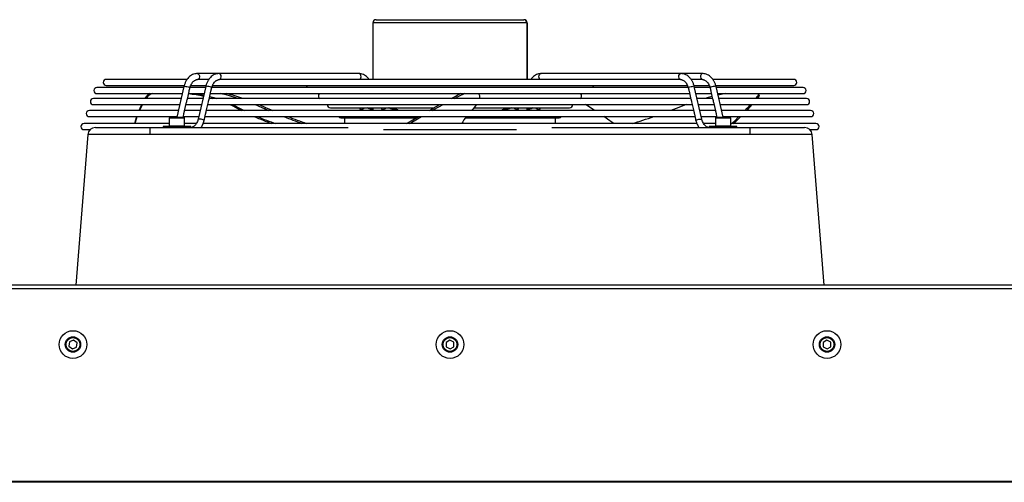
# Model space of a CAD drawing. Units: millimetres. Extents: x 3164 to 3584, y 2209 to 2506.
# Drawn here: x 3442 to 3474, y 2450 to 2465 of the extents above; entities that cross this region are included whole.
import ezdxf

# ---------------------------------------------------------------- set-up
doc = ezdxf.new("R2010")
doc.units = ezdxf.units.MM
doc.layers.add('Греерс', color=7, linetype='Continuous', lineweight=25)

# ---------------------------------------------------------------- blocks, each defined once
blk = doc.blocks.new('ГРЕЕРС ЗВП-М2-200Н_спереди')
at = {"layer": 'Греерс'}
for p, q in [((-4.806, 41.687), (4.806, 41.687)), ((-5.006, 41.487), (-5.006, 37.814)), ((5.006, 41.487), (-5.006, 41.487)), ((4.994, 41.487), (4.994, 37.814)), ((5.006, 41.487), (5.006, 37.814)), ((-17.085, 37.814), (-22.334, 37.814)), ((-5.92, 38.187), (-16.422, 38.187)), ((-15.674, 37.814), (-16.414, 37.814)), ((14.993, 37.814), (-14.992, 37.814)), ((16.422, 38.187), (5.92, 38.187)), ((16.414, 37.814), (15.665, 37.814)), ((22.334, 37.814), (17.086, 37.814)), ((-17.302, 37.287), (-22.94, 37.287)), ((-22.334, 37.414), (-17.281, 37.414)), ((-17.288, 37.345), (-17.753, 35.347)), ((-15.888, 37.287), (-16.9, 37.287)), ((-16.847, 37.414), (-15.861, 37.414)), ((-15.874, 37.345), (-16.369, 35.219)), ((-15.489, 37.236), (-15.484, 37.254)), ((15.485, 37.287), (-15.487, 37.287)), ((-15.439, 37.414), (15.445, 37.414)), ((-9.187, 37.308), (9.187, 37.308)), ((-6.814, 37.308), (-6.799, 37.287)), ((-6.315, 37.287), (-6.33, 37.308)), ((-5.4, 37.308), (-5.385, 37.287)), ((-4.901, 37.287), (-4.916, 37.308)), ((4.916, 37.308), (4.901, 37.287)), ((5.385, 37.287), (5.4, 37.308)), ((6.33, 37.308), (6.315, 37.287)), ((6.799, 37.287), (6.814, 37.308)), ((15.484, 37.254), (15.488, 37.239)), ((15.863, 37.414), (16.859, 37.414)), ((16.369, 35.219), (15.874, 37.345)), ((16.901, 37.287), (15.888, 37.287)), ((17.27, 37.414), (22.334, 37.414)), ((17.753, 35.347), (17.288, 37.345)), ((22.94, 37.287), (17.302, 37.287)), ((-17.468, 36.571), (-23.166, 36.571)), ((-22.94, 36.887), (-17.395, 36.887)), ((-19.806, 36.571), (-19.709, 36.725)), ((-19.752, 36.571), (-19.709, 36.638)), ((-19.709, 36.638), (-19.709, 36.725)), ((-17.068, 36.526), (-16.952, 37.023)), ((-16.054, 36.571), (-17.058, 36.571)), ((-16.984, 36.887), (-15.981, 36.887)), ((-15.658, 36.51), (-15.534, 37.043)), ((15.643, 36.571), (-15.643, 36.571)), ((-15.633, 36.616), (-15.461, 36.571)), ((-15.57, 36.887), (15.57, 36.887)), ((0.084, 36.571), (0.373, 36.725)), ((0.293, 36.571), (0.418, 36.638)), ((0.418, 36.638), (0.373, 36.725)), ((1.866, 36.887), (1.874, 36.874)), ((1.919, 36.787), (1.874, 36.874)), ((15.534, 37.043), (15.658, 36.509)), ((15.981, 36.887), (16.984, 36.887)), ((17.058, 36.571), (16.054, 36.571)), ((16.953, 37.022), (17.068, 36.526)), ((17.395, 36.887), (22.94, 36.887)), ((23.166, 36.571), (17.468, 36.571)), ((19.871, 36.571), (19.995, 36.725)), ((19.976, 36.571), (20.029, 36.638)), ((20.029, 36.638), (19.995, 36.725)), ((20.097, 36.858), (20.086, 36.887)), ((-23.166, 36.171), (-17.561, 36.171)), ((-17.247, 35.759), (-17.116, 36.322)), ((-17.151, 36.171), (-16.147, 36.171)), ((-15.836, 35.746), (-15.696, 36.345)), ((-15.737, 36.171), (15.737, 36.171)), ((-14.113, 36.171), (-13.757, 35.992)), ((-13.757, 35.992), (-13.757, 35.904)), ((-13.757, 35.992), (-13.381, 35.794)), ((-13.757, 35.904), (-13.551, 35.794)), ((-12.409, 36.171), (-11.979, 35.992)), ((-11.979, 35.992), (-12.024, 35.904)), ((-12.024, 35.904), (-11.765, 35.794)), ((-11.979, 35.992), (-11.512, 35.794)), ((-7.769, 35.965), (-1.033, 35.965)), ((-5.9, 35.965), (-5.843, 35.881)), ((-5.006, 35.887), (-5.168, 35.887)), ((-5.006, 35.965), (-5.006, 35.794)), ((-4.486, 35.965), (-4.428, 35.881)), ((-3.581, 35.887), (-3.754, 35.887)), ((1.495, 35.904), (1.393, 35.794)), ((1.55, 35.965), (7.769, 35.965)), ((3.754, 35.887), (3.59, 35.887)), ((4.428, 35.881), (4.486, 35.965)), ((4.994, 35.965), (4.994, 35.794)), ((4.996, 35.887), (4.995, 35.794)), ((5.168, 35.887), (4.996, 35.887)), ((5.006, 35.965), (5.006, 35.887)), ((5.843, 35.881), (5.9, 35.965)), ((14.866, 35.992), (14.353, 35.794)), ((15.343, 36.171), (14.866, 35.992)), ((15.696, 36.345), (15.835, 35.747)), ((16.147, 36.171), (17.151, 36.171)), ((17.115, 36.323), (17.247, 35.76)), ((17.561, 36.171), (23.166, 36.171)), ((-17.649, 35.794), (-23.433, 35.794)), ((-23.433, 35.394), (-17.742, 35.394)), ((-18.248, 35.297), (-18.248, 34.797)), ((-17.248, 35.297), (-18.248, 35.297)), ((-18.198, 35.347), (-17.298, 35.347)), ((-17.343, 35.347), (-17.301, 35.527)), ((-17.332, 35.394), (-16.328, 35.394)), ((-17.248, 34.797), (-17.248, 35.297)), ((-16.235, 35.794), (-17.239, 35.794)), ((-15.979, 35.129), (-15.882, 35.547)), ((-15.917, 35.394), (15.917, 35.394)), ((15.824, 35.794), (-15.824, 35.794)), ((-7.091, 35.317), (-2.189, 35.317)), ((-6.85, 35.317), (-6.85, 34.947)), ((0.999, 35.317), (7.091, 35.317)), ((6.85, 34.947), (6.85, 35.317)), ((15.882, 35.546), (15.979, 35.129)), ((17.239, 35.794), (16.235, 35.794)), ((16.328, 35.394), (17.332, 35.394)), ((17.248, 35.297), (17.248, 34.797)), ((18.248, 35.297), (17.248, 35.297)), ((17.298, 35.347), (18.198, 35.347)), ((17.301, 35.527), (17.343, 35.347)), ((23.433, 35.794), (17.649, 35.794)), ((17.742, 35.394), (23.433, 35.394)), ((18.248, 34.797), (18.248, 35.297)), ((-18.248, 34.947), (-23.779, 34.947)), ((-19.5, 34.687), (-19.5, 34.226)), ((-19.5, 34.687), (-6.618, 34.687)), ((-18.648, 34.747), (-18.648, 34.687)), ((-16.848, 34.747), (-18.648, 34.747)), ((-18.248, 34.797), (-17.248, 34.797)), ((-16.491, 34.947), (-17.248, 34.947)), ((-16.848, 34.687), (-16.848, 34.747)), ((-16.171, 34.687), (-16.143, 34.726)), ((16.045, 34.947), (-16.041, 34.947)), ((6.618, 34.687), (19.5, 34.687)), ((17.248, 34.947), (16.488, 34.947)), ((16.848, 34.747), (16.848, 34.687)), ((18.648, 34.747), (16.848, 34.747)), ((17.248, 34.797), (18.248, 34.797)), ((23.779, 34.947), (18.248, 34.947)), ((18.648, 34.687), (18.648, 34.747)), ((19.5, 34.226), (19.5, 34.687)), ((-23.536, 34.226), (-24.306, 24.437)), ((-23.779, 34.547), (-23.384, 34.547)), ((19.5, 34.226), (-19.5, 34.226)), ((-4.313, 34.547), (4.313, 34.547)), ((23.384, 34.547), (23.779, 34.547)), ((24.306, 24.437), (23.536, 34.226)), ((99.776, 24.437), (-99.776, 24.437)), ((100, 24.211), (-100, 24.211)), ((-24.73, 20.765), (-24.766, 20.479)), ((-24.766, 20.479), (-24.537, 20.303)), ((-24.463, 20.876), (-24.73, 20.765)), ((-24.234, 20.701), (-24.463, 20.876)), ((-24.27, 20.415), (-24.234, 20.701)), ((-0.004, 20.878), (-0.252, 20.731)), ((-0.252, 20.731), (-0.248, 20.442)), ((0.248, 20.737), (-0.004, 20.878)), ((0.252, 20.449), (0.248, 20.737)), ((24.496, 20.878), (24.248, 20.731)), ((24.248, 20.731), (24.252, 20.442)), ((24.748, 20.737), (24.496, 20.878)), ((24.752, 20.449), (24.748, 20.737)), ((-24.537, 20.303), (-24.27, 20.415)), ((-0.248, 20.442), (0.004, 20.301)), ((0.004, 20.301), (0.252, 20.449)), ((24.252, 20.442), (24.504, 20.301)), ((24.504, 20.301), (24.752, 20.449)), ((-100, 11.711), (100, 11.711)), ((100, 11.642), (-100, 11.642))]:
    blk.add_line(p, q, dxfattribs=at)
at = {"layer": 'Греерс', "flags": 128}
for points in [[(-16.422, 38.187), (-16.419, 38.187), (-16.362, 38.168), (-16.316, 38.12), (-16.287, 38.049), (-16.281, 37.968), (-16.298, 37.89), (-16.336, 37.828), (-16.35, 37.814)], [(-14.936, 37.814), (-14.917, 37.833), (-14.881, 37.897), (-14.866, 37.976), (-14.875, 38.057), (-14.906, 38.126), (-14.954, 38.172), (-15.007, 38.187)], [(-5.849, 37.814), (-5.82, 37.845), (-5.79, 37.91), (-5.779, 37.987), (-5.79, 38.063), (-5.82, 38.128), (-5.866, 38.172), (-5.92, 38.187)], [(5.849, 37.814), (5.82, 37.845), (5.79, 37.91), (5.779, 37.987), (5.79, 38.063), (5.82, 38.128), (5.866, 38.172), (5.92, 38.187)], [(14.936, 37.814), (14.917, 37.833), (14.881, 37.897), (14.866, 37.976), (14.875, 38.057), (14.906, 38.126), (14.954, 38.172), (15.009, 38.187)], [(16.422, 38.187), (16.419, 38.187), (16.362, 38.168), (16.316, 38.12), (16.287, 38.049), (16.281, 37.968), (16.298, 37.89), (16.336, 37.828), (16.35, 37.814)], [(-17.288, 37.345), (-17.275, 37.356), (-17.232, 37.362), (-17.167, 37.358), (-17.09, 37.344), (-17.013, 37.323), (-16.95, 37.299), (-16.909, 37.274), (-16.899, 37.254), (-16.899, 37.254)], [(-15.484, 37.254), (-15.491, 37.271), (-15.528, 37.295), (-15.588, 37.32), (-15.663, 37.341), (-15.741, 37.356), (-15.809, 37.362), (-15.856, 37.358), (-15.874, 37.345)], [(15.484, 37.254), (15.491, 37.271), (15.528, 37.295), (15.588, 37.32), (15.663, 37.341), (15.741, 37.356), (15.809, 37.362), (15.856, 37.358), (15.874, 37.345)], [(17.288, 37.345), (17.275, 37.356), (17.232, 37.362), (17.167, 37.358), (17.09, 37.344), (17.013, 37.323), (16.95, 37.299), (16.909, 37.274), (16.899, 37.254), (16.899, 37.254)], [(-16.501, 36.887), (-16.265, 36.844), (-16.003, 36.79)], [(-15.614, 36.699), (-15.342, 36.625), (-15.161, 36.571)], [(17.03, 36.69), (16.782, 36.625), (16.586, 36.571)], [(17.929, 36.887), (17.709, 36.844), (17.419, 36.782)], [(-20.204, 35.794), (-20.143, 35.935), (-20.03, 36.171)], [(-20.167, 35.794), (-20.143, 35.848), (-19.985, 36.171)], [(-14.306, 36.171), (-14.115, 36.085), (-13.757, 35.904)], [(-12.671, 36.171), (-12.457, 36.085), (-12.024, 35.904)], [(-5.779, 35.855), (-5.826, 35.865), (-5.843, 35.881)], [(-4.428, 35.881), (-4.411, 35.865), (-4.365, 35.855)], [(-1.341, 35.794), (-1.088, 35.935), (-0.657, 36.171)], [(-1.139, 35.794), (-1.042, 35.848), (-0.451, 36.171)], [(1.722, 36.171), (1.654, 36.085), (1.495, 35.904)], [(4.428, 35.881), (4.411, 35.865), (4.365, 35.855)], [(5.779, 35.855), (5.826, 35.865), (5.843, 35.881)], [(9.395, 35.794), (9.176, 35.935), (8.799, 36.171)], [(19.177, 35.794), (19.311, 35.935), (19.527, 36.171)], [(19.295, 35.794), (19.345, 35.848), (19.639, 36.171)], [(-20.469, 34.947), (-20.427, 35.128), (-20.35, 35.394)], [(-20.45, 34.947), (-20.427, 35.041), (-20.322, 35.394)], [(-15.979, 35.129), (-15.979, 35.13), (-15.992, 35.15), (-16.033, 35.174), (-16.095, 35.198), (-16.169, 35.218), (-16.244, 35.232), (-16.308, 35.237), (-16.352, 35.232), (-16.369, 35.22)], [(-2.831, 34.947), (-2.518, 35.128), (-2.053, 35.394)], [(-2.636, 34.947), (-2.472, 35.041), (-1.854, 35.394)], [(10.646, 34.947), (10.388, 35.128), (10, 35.394)], [(15.979, 35.129), (15.979, 35.13), (15.992, 35.15), (16.033, 35.174), (16.095, 35.198), (16.169, 35.218), (16.244, 35.232), (16.308, 35.237), (16.352, 35.232), (16.369, 35.22)], [(18.302, 34.947), (18.5, 35.128), (18.779, 35.394)], [(18.432, 34.947), (18.534, 35.041), (18.903, 35.394)]]:
    blk.add_lwpolyline(points, dxfattribs=at)
at = {"layer": 'Греерс'}
for centre, radius in [((-24.5, 20.59), 0.9), ((0, 20.59), 0.9), ((24.5, 20.59), 0.9), ((-24.5, 20.59), 0.5), ((-24.5, 20.59), 0.45), ((0, 20.59), 0.5), ((0, 20.59), 0.45), ((24.5, 20.59), 0.5), ((24.5, 20.59), 0.45)]:
    blk.add_circle(centre, radius, dxfattribs=at)
for centre, radius, start, end in [((-4.806, 41.487), 0.2, 89.96602, 179.96306), ((4.794, 41.487), 0.2, 359.96301, 89.96589), ((4.806, 41.487), 0.2, 0.03548, 90.03544), ((-22.334, 37.614), 0.2, 90, 270), ((22.334, 37.614), 0.2, 270, 90), ((-22.94, 37.087), 0.2, 90, 270), ((-9.187, 37.508), 0.2, 208.08444, 270), ((9.187, 37.508), 0.2, 270, 331.91556), ((22.94, 37.087), 0.2, 270, 90), ((-23.166, 36.371), 0.2, 90, 270), ((-19.128, 36.175), 0.743, 106.57728, 141.46681), ((-19.252, 36.398), 0.562, 119.60948, 144.45715), ((-18.493, 25.151), 11.818, 77.93231, 82.68058), ((-17.17, 26.463), 10.665, 71.40334, 77.78604), ((-17.888, 23.974), 13.35, 70.65621, 75.27939), ((-8.349, 36.738), 0.2, 131.83029, 236.31725), ((2.744, 32.258), 5.057, 113.74874, 117.95874), ((2.552, 32.661), 4.513, 110.55243, 118.21759), ((1.676, 36.657), 0.273, 341.55425, 57.11582), ((8.349, 36.738), 0.2, 303.68275, 48.16971), ((19.777, 36.926), 0.296, 317.22571, 352.41406), ((19.877, 36.805), 0.227, 312.35648, 13.51344), ((23.166, 36.371), 0.2, 270, 90), ((-7.769, 36.165), 0.2, 178.28331, 270), ((-5.814, 36.197), 0.344, 275.78418, 317.60856), ((-5.182, 35.745), 0.142, 20.25505, 84.1737), ((-4.4, 36.197), 0.344, 275.78418, 317.60856), ((-3.763, 35.751), 0.136, 18.48577, 86.18084), ((-3.569, 35.567), 0.32, 45.29738, 92.2939), ((3.579, 35.561), 0.326, 88.00752, 134.30551), ((3.763, 35.751), 0.136, 93.80003, 161.51567), ((4.4, 36.197), 0.344, 222.39144, 264.21582), ((5.183, 35.745), 0.143, 96.77817, 159.68719), ((5.814, 36.197), 0.344, 222.39144, 264.21582), ((7.769, 36.165), 0.2, 270, 1.71669), ((-23.433, 35.594), 0.2, 90, 270), ((-18.198, 35.297), 0.05, 90, 180), ((-17.298, 35.297), 0.05, 0, 90), ((-6.177, 50.363), 16.334, 246.40404, 250.69541), ((-6.048, 50.788), 16.696, 247.21917, 251.58317), ((5.767, 76.907), 44.692, 248.25668, 249.86116), ((5.413, 75.938), 43.563, 248.54253, 250.21289), ((-7.091, 35.517), 0.2, 217.70157, 270), ((3.748, 33.282), 3.421, 141.86564, 150.87348), ((7.091, 35.517), 0.2, 270, 322.29843), ((1.385, 70.138), 36.71, 286.5379, 288.83592), ((17.298, 35.297), 0.05, 90, 180), ((18.198, 35.297), 0.05, 0, 90), ((23.433, 35.594), 0.2, 270, 90), ((-23.779, 34.747), 0.2, 90, 270), ((-23.038, 34.187), 0.5, 90, 175.50285), ((-18.198, 34.797), 0.05, 180, 270), ((-17.298, 34.797), 0.05, 270, 0), ((17.298, 34.797), 0.05, 180, 270), ((18.198, 34.797), 0.05, 270, 0), ((23.038, 34.187), 0.5, 4.49715, 90), ((23.779, 34.747), 0.2, 270, 90)]:
    blk.add_arc(centre, radius, start, end, dxfattribs=at)
for points, knots in [([(-16.422, 38.187), (-16.452, 38.186), (-16.533, 38.182), (-16.66, 38.151), (-16.798, 38.086), (-16.926, 37.993), (-17.041, 37.875), (-17.14, 37.732), (-17.22, 37.571), (-17.265, 37.439), (-17.284, 37.362), (-17.288, 37.345)], [0, 0, 0, 0, 0.0766308, 0.1999016, 0.3234147, 0.4485405, 0.576016, 0.7057276, 0.8369988, 0.9630492, 1, 1, 1, 1]), ([(-16.899, 37.254), (-16.892, 37.279), (-16.874, 37.352), (-16.829, 37.464), (-16.762, 37.58), (-16.685, 37.67), (-16.61, 37.732), (-16.562, 37.751), (-16.543, 37.76)], [0, 0, 0, 0, 0.09754, 0.289436, 0.480468, 0.671055, 0.862434, 1, 1, 1, 1]), ([(-16.544, 37.762), (-16.541, 37.764), (-16.528, 37.768), (-16.505, 37.781), (-16.474, 37.796), (-16.444, 37.809), (-16.418, 37.815), (-16.407, 37.813), (-16.404, 37.813)], [0, 0, 0, 0, 0.0629823, 0.2410157, 0.4286745, 0.6359433, 0.8653459, 1, 1, 1, 1]), ([(-15.008, 38.187), (-15.038, 38.186), (-15.118, 38.182), (-15.246, 38.151), (-15.384, 38.086), (-15.512, 37.993), (-15.627, 37.875), (-15.726, 37.732), (-15.806, 37.571), (-15.851, 37.439), (-15.87, 37.362), (-15.874, 37.345)], [0, 0, 0, 0, 0.076631, 0.199902, 0.323415, 0.448541, 0.576016, 0.705728, 0.836999, 0.963049, 1, 1, 1, 1]), ([(-15.484, 37.254), (-15.478, 37.279), (-15.459, 37.352), (-15.415, 37.464), (-15.348, 37.58), (-15.271, 37.67), (-15.195, 37.732), (-15.146, 37.752), (-15.125, 37.761)], [0, 0, 0, 0, 0.09686, 0.28742, 0.477121, 0.666379, 0.856425, 1, 1, 1, 1]), ([(-15.126, 37.763), (-15.117, 37.767), (-15.096, 37.776), (-15.062, 37.794), (-15.028, 37.808), (-15, 37.815), (-14.99, 37.813), (-14.987, 37.813)], [0, 0, 0, 0, 0.181652, 0.399818, 0.638426, 0.892448, 1, 1, 1, 1]), ([(-5.246, 37.793), (-5.265, 37.819), (-5.318, 37.894), (-5.421, 37.998), (-5.557, 38.094), (-5.703, 38.158), (-5.826, 38.184), (-5.899, 38.186), (-5.92, 38.187)], [0, 0, 0, 0, 0.113297, 0.318214, 0.521895, 0.721799, 0.917092, 1, 1, 1, 1]), ([(5.92, 38.187), (5.89, 38.186), (5.81, 38.182), (5.682, 38.151), (5.544, 38.086), (5.416, 37.993), (5.317, 37.892), (5.265, 37.82), (5.246, 37.793)], [0, 0, 0, 0, 0.1178365, 0.3073922, 0.4973203, 0.6897285, 0.8857497, 1, 1, 1, 1]), ([(14.981, 37.813), (14.986, 37.813), (14.998, 37.815), (15.027, 37.808), (15.063, 37.793), (15.097, 37.775), (15.118, 37.767), (15.125, 37.764)], [0, 0, 0, 0, 0.1535225, 0.3816471, 0.6245524, 0.8681119, 1, 1, 1, 1]), ([(15.874, 37.345), (15.865, 37.379), (15.841, 37.475), (15.783, 37.624), (15.693, 37.785), (15.584, 37.924), (15.457, 38.038), (15.317, 38.122), (15.171, 38.173), (15.067, 38.186), (15.014, 38.187), (15.008, 38.187)], [0, 0, 0, 0, 0.0722807, 0.205574, 0.3395034, 0.4735812, 0.6070106, 0.7386583, 0.8675325, 0.9848983, 1, 1, 1, 1]), ([(15.125, 37.763), (15.128, 37.762), (15.158, 37.754), (15.219, 37.713), (15.303, 37.638), (15.379, 37.532), (15.443, 37.404), (15.47, 37.305), (15.484, 37.254)], [0, 0, 0, 0, 0.022459, 0.211486, 0.413237, 0.607806, 0.799888, 1, 1, 1, 1]), ([(16.402, 37.812), (16.406, 37.813), (16.417, 37.815), (16.445, 37.809), (16.481, 37.793), (16.515, 37.775), (16.535, 37.766), (16.543, 37.763)], [0, 0, 0, 0, 0.139736, 0.381866, 0.623841, 0.849561, 1, 1, 1, 1]), ([(17.288, 37.345), (17.28, 37.379), (17.255, 37.475), (17.197, 37.624), (17.108, 37.785), (16.998, 37.924), (16.871, 38.038), (16.731, 38.122), (16.585, 38.173), (16.481, 38.186), (16.428, 38.187), (16.422, 38.187)], [0, 0, 0, 0, 0.072281, 0.205574, 0.339503, 0.473581, 0.607011, 0.738658, 0.867533, 0.984898, 1, 1, 1, 1]), ([(16.542, 37.762), (16.544, 37.761), (16.573, 37.753), (16.633, 37.713), (16.717, 37.638), (16.793, 37.532), (16.857, 37.404), (16.885, 37.305), (16.899, 37.254)], [0, 0, 0, 0, 0.013936, 0.204611, 0.408121, 0.604386, 0.798143, 1, 1, 1, 1]), ([(-16.953, 37.024), (-16.952, 37.028), (-16.947, 37.044), (-16.943, 37.083), (-16.935, 37.133), (-16.922, 37.184), (-16.907, 37.227), (-16.901, 37.245), (-16.899, 37.254)], [0, 0, 0, 0, 0.066086, 0.239208, 0.421887, 0.619769, 0.823825, 1, 1, 1, 1]), ([(-15.534, 37.043), (-15.532, 37.052), (-15.526, 37.076), (-15.519, 37.123), (-15.507, 37.174), (-15.494, 37.215), (-15.49, 37.231), (-15.489, 37.236)], [0, 0, 0, 0, 0.143572, 0.372911, 0.619136, 0.87294, 1, 1, 1, 1]), ([(15.488, 37.239), (15.491, 37.229), (15.497, 37.208), (15.51, 37.163), (15.521, 37.111), (15.528, 37.067), (15.533, 37.047), (15.534, 37.043)], [0, 0, 0, 0, 0.211734, 0.436512, 0.680029, 0.930668, 1, 1, 1, 1]), ([(16.899, 37.254), (16.899, 37.251), (16.902, 37.241), (16.911, 37.216), (16.925, 37.173), (16.937, 37.121), (16.945, 37.066), (16.95, 37.036), (16.953, 37.022)], [0, 0, 0, 0, 0.056226, 0.234086, 0.417992, 0.615568, 0.818848, 1, 1, 1, 1]), ([(-17.116, 36.322), (-17.114, 36.332), (-17.109, 36.356), (-17.102, 36.401), (-17.091, 36.45), (-17.077, 36.496), (-17.071, 36.516), (-17.068, 36.526)], [0, 0, 0, 0, 0.14809, 0.348721, 0.565244, 0.793212, 1, 1, 1, 1]), ([(-15.696, 36.345), (-15.695, 36.351), (-15.69, 36.37), (-15.683, 36.412), (-15.671, 36.461), (-15.66, 36.496), (-15.658, 36.508), (-15.658, 36.51)], [0, 0, 0, 0, 0.097021, 0.366016, 0.653153, 0.947475, 1, 1, 1, 1]), ([(15.658, 36.509), (15.659, 36.506), (15.661, 36.493), (15.671, 36.46), (15.683, 36.412), (15.69, 36.37), (15.695, 36.35), (15.697, 36.346)], [0, 0, 0, 0, 0.082339, 0.34248, 0.623865, 0.918634, 1, 1, 1, 1]), ([(17.068, 36.526), (17.068, 36.526), (17.069, 36.519), (17.079, 36.493), (17.091, 36.451), (17.102, 36.4), (17.109, 36.353), (17.114, 36.331), (17.116, 36.323)], [0, 0, 0, 0, 0.0153249, 0.2183739, 0.4288722, 0.653496, 0.882342, 1, 1, 1, 1]), ([(-5.843, 35.881), (-5.824, 35.853), (-5.804, 35.822), (-5.779, 35.797), (-5.776, 35.794)], [0, 0, 0, 0, 0.893411, 1, 1, 1, 1]), ([(-5.168, 35.887), (-5.181, 35.887), (-5.223, 35.889), (-5.292, 35.911), (-5.352, 35.938), (-5.379, 35.964), (-5.381, 35.965)], [0, 0, 0, 0, 0.189238, 0.599725, 0.983024, 1, 1, 1, 1]), ([(-4.428, 35.881), (-4.41, 35.853), (-4.39, 35.822), (-4.365, 35.797), (-4.362, 35.794)], [0, 0, 0, 0, 0.893411, 1, 1, 1, 1]), ([(-3.754, 35.887), (-3.767, 35.887), (-3.809, 35.889), (-3.878, 35.911), (-3.937, 35.938), (-3.965, 35.964), (-3.966, 35.965)], [0, 0, 0, 0, 0.189238, 0.599725, 0.983024, 1, 1, 1, 1]), ([(3.964, 35.965), (3.942, 35.949), (3.891, 35.913), (3.821, 35.891), (3.773, 35.888), (3.754, 35.887)], [0, 0, 0, 0, 0.311862, 0.716071, 1, 1, 1, 1]), ([(4.362, 35.794), (4.365, 35.797), (4.389, 35.822), (4.41, 35.853), (4.428, 35.881)], [0, 0, 0, 0, 0.097996, 1, 1, 1, 1]), ([(5.379, 35.965), (5.356, 35.949), (5.305, 35.913), (5.235, 35.891), (5.187, 35.888), (5.168, 35.887)], [0, 0, 0, 0, 0.311862, 0.716071, 1, 1, 1, 1]), ([(5.776, 35.794), (5.779, 35.797), (5.804, 35.822), (5.824, 35.853), (5.843, 35.881)], [0, 0, 0, 0, 0.097996, 1, 1, 1, 1]), ([(-17.301, 35.527), (-17.301, 35.527), (-17.297, 35.538), (-17.294, 35.57), (-17.287, 35.619), (-17.276, 35.672), (-17.261, 35.719), (-17.249, 35.749), (-17.248, 35.757), (-17.248, 35.759)], [0, 0, 0, 0, 0.004495, 0.178955, 0.356137, 0.548498, 0.752073, 0.953353, 1, 1, 1, 1]), ([(-16.369, 35.219), (-16.375, 35.195), (-16.394, 35.121), (-16.438, 35.009), (-16.505, 34.894), (-16.583, 34.803), (-16.666, 34.737), (-16.755, 34.695), (-16.814, 34.69), (-16.846, 34.687)], [0, 0, 0, 0, 0.0759345, 0.2253253, 0.3740431, 0.5224139, 0.6714022, 0.8236621, 1, 1, 1, 1]), ([(-15.882, 35.547), (-15.88, 35.558), (-15.874, 35.584), (-15.866, 35.633), (-15.854, 35.685), (-15.841, 35.725), (-15.837, 35.741), (-15.836, 35.746)], [0, 0, 0, 0, 0.1659493, 0.3897135, 0.6300832, 0.8771013, 1, 1, 1, 1]), ([(15.836, 35.747), (15.837, 35.743), (15.839, 35.731), (15.85, 35.697), (15.863, 35.649), (15.873, 35.595), (15.879, 35.562), (15.882, 35.546)], [0, 0, 0, 0, 0.090556, 0.301112, 0.529448, 0.772808, 1, 1, 1, 1]), ([(16.846, 34.687), (16.833, 34.687), (16.791, 34.689), (16.721, 34.709), (16.634, 34.758), (16.55, 34.836), (16.474, 34.942), (16.411, 35.07), (16.383, 35.169), (16.369, 35.219)], [0, 0, 0, 0, 0.073293, 0.232277, 0.380732, 0.539179, 0.691986, 0.84284, 1, 1, 1, 1]), ([(17.247, 35.76), (17.247, 35.759), (17.247, 35.752), (17.258, 35.728), (17.272, 35.686), (17.284, 35.634), (17.293, 35.579), (17.296, 35.541), (17.301, 35.528), (17.301, 35.527)], [0, 0, 0, 0, 0.0258287, 0.2046236, 0.3879289, 0.5851899, 0.7895882, 0.9864796, 1, 1, 1, 1]), ([(-23.038, 34.687), (-23.038, 34.687), (-23.037, 34.687), (-23.031, 34.687), (-23.027, 34.687), (-23.01, 34.687), (-22.994, 34.687), (-22.96, 34.687), (-22.947, 34.687), (-22.919, 34.687), (-22.903, 34.687), (-22.853, 34.687), (-22.814, 34.687), (-22.726, 34.687), (-22.677, 34.687), (-22.595, 34.687), (-22.566, 34.687), (-22.506, 34.687), (-22.475, 34.687), (-22.313, 34.687), (-22.167, 34.687), (-21.922, 34.687), (-21.836, 34.687), (-21.701, 34.687), (-21.655, 34.687), (-21.561, 34.687), (-21.514, 34.687), (-21.273, 34.687), (-21.07, 34.687), (-20.748, 34.687), (-20.638, 34.687), (-20.415, 34.687), (-20.303, 34.687), (-20.077, 34.687), (-19.963, 34.687), (-19.79, 34.687), (-19.733, 34.687), (-19.617, 34.687), (-19.558, 34.687), (-19.5, 34.687)], [0, 0, 0, 0, 0.03125, 0.03125, 0.0625, 0.0625, 0.125, 0.125, 0.15625, 0.15625, 0.1875, 0.1875, 0.25, 0.25, 0.3125, 0.3125, 0.34375, 0.34375, 0.375, 0.375, 0.5, 0.5, 0.5625, 0.5625, 0.59375, 0.59375, 0.625, 0.625, 0.75, 0.75, 0.8125, 0.8125, 0.875, 0.875, 0.9375, 0.9375, 0.96875, 0.96875, 1, 1, 1, 1]), ([(-16.143, 34.726), (-16.139, 34.733), (-16.127, 34.752), (-16.111, 34.794), (-16.091, 34.843), (-16.069, 34.887), (-16.047, 34.921), (-16.041, 34.932), (-16.038, 34.937)], [0, 0, 0, 0, 0.10273, 0.278269, 0.453855, 0.641915, 0.834579, 1, 1, 1, 1]), ([(-16.04, 34.937), (-16.023, 34.983), (-15.999, 35.045), (-15.984, 35.111), (-15.979, 35.129)], [0, 0, 0, 0, 0.737235, 1, 1, 1, 1]), ([(15.979, 35.129), (15.988, 35.095), (16.004, 35.028), (16.029, 34.967), (16.042, 34.937)], [0, 0, 0, 0, 0.510645, 1, 1, 1, 1]), ([(16.039, 34.936), (16.041, 34.932), (16.046, 34.923), (16.065, 34.895), (16.085, 34.856), (16.106, 34.806), (16.125, 34.757), (16.139, 34.731), (16.146, 34.72)], [0, 0, 0, 0, 0.140621, 0.301649, 0.474939, 0.662329, 0.850492, 1, 1, 1, 1]), ([(16.146, 34.724), (16.151, 34.713), (16.157, 34.699), (16.166, 34.689), (16.168, 34.687)], [0, 0, 0, 0, 0.832167, 1, 1, 1, 1]), ([(19.5, 34.687), (19.558, 34.687), (19.617, 34.687), (19.733, 34.687), (19.791, 34.687), (19.964, 34.687), (20.079, 34.687), (20.251, 34.687), (20.308, 34.687), (20.421, 34.687), (20.477, 34.687), (20.643, 34.687), (20.752, 34.687), (20.965, 34.687), (21.069, 34.687), (21.222, 34.687), (21.273, 34.687), (21.373, 34.687), (21.422, 34.687), (21.664, 34.687), (21.842, 34.687), (22.087, 34.687), (22.165, 34.687), (22.276, 34.687), (22.312, 34.687), (22.381, 34.687), (22.414, 34.687), (22.574, 34.687), (22.683, 34.687), (22.815, 34.687), (22.855, 34.687), (22.922, 34.687), (22.949, 34.687), (22.994, 34.687), (23.011, 34.687), (23.027, 34.687), (23.031, 34.687), (23.037, 34.687), (23.038, 34.687), (23.038, 34.687)], [0, 0, 0, 0, 0.03125, 0.03125, 0.0625, 0.0625, 0.125, 0.125, 0.15625, 0.15625, 0.1875, 0.1875, 0.25, 0.25, 0.3125, 0.3125, 0.34375, 0.34375, 0.375, 0.375, 0.5, 0.5, 0.5625, 0.5625, 0.59375, 0.59375, 0.625, 0.625, 0.75, 0.75, 0.8125, 0.8125, 0.875, 0.875, 0.9375, 0.9375, 0.96875, 0.96875, 1, 1, 1, 1]), ([(-19.5, 34.226), (-19.567, 34.226), (-19.633, 34.226), (-19.765, 34.227), (-19.831, 34.227), (-20.028, 34.227), (-20.158, 34.228), (-20.416, 34.228), (-20.544, 34.228), (-20.734, 34.229), (-20.797, 34.229), (-20.923, 34.229), (-20.985, 34.229), (-21.291, 34.23), (-21.523, 34.23), (-21.797, 34.23), (-21.851, 34.23), (-21.958, 34.23), (-22.01, 34.231), (-22.165, 34.231), (-22.263, 34.231), (-22.542, 34.231), (-22.709, 34.231), (-22.894, 34.23), (-22.929, 34.23), (-22.998, 34.23), (-23.03, 34.23), (-23.124, 34.23), (-23.18, 34.23), (-23.28, 34.229), (-23.325, 34.229), (-23.382, 34.229), (-23.4, 34.228), (-23.432, 34.228), (-23.447, 34.228), (-23.485, 34.228), (-23.505, 34.227), (-23.524, 34.227), (-23.529, 34.227), (-23.535, 34.226), (-23.536, 34.226), (-23.536, 34.226)], [0, 0, 0, 0, 0.03125, 0.03125, 0.0625, 0.0625, 0.125, 0.125, 0.1875, 0.1875, 0.21875, 0.21875, 0.25, 0.25, 0.375, 0.375, 0.40625, 0.40625, 0.4375, 0.4375, 0.5, 0.5, 0.625, 0.625, 0.65625, 0.65625, 0.6875, 0.6875, 0.75, 0.75, 0.8125, 0.8125, 0.84375, 0.84375, 0.875, 0.875, 0.9375, 0.9375, 0.96875, 0.96875, 1, 1, 1, 1]), ([(23.536, 34.226), (23.536, 34.226), (23.535, 34.226), (23.529, 34.227), (23.524, 34.227), (23.505, 34.227), (23.486, 34.228), (23.435, 34.228), (23.403, 34.228), (23.346, 34.229), (23.325, 34.229), (23.281, 34.229), (23.257, 34.229), (23.131, 34.23), (23.007, 34.23), (22.824, 34.23), (22.786, 34.23), (22.707, 34.23), (22.666, 34.231), (22.54, 34.231), (22.451, 34.231), (22.172, 34.231), (21.969, 34.231), (21.693, 34.23), (21.636, 34.23), (21.522, 34.23), (21.465, 34.23), (21.29, 34.23), (21.171, 34.23), (20.928, 34.229), (20.804, 34.229), (20.614, 34.229), (20.551, 34.228), (20.422, 34.228), (20.357, 34.228), (20.161, 34.228), (20.03, 34.227), (19.832, 34.227), (19.766, 34.227), (19.633, 34.226), (19.567, 34.226), (19.5, 34.226)], [0, 0, 0, 0, 0.03125, 0.03125, 0.0625, 0.0625, 0.125, 0.125, 0.1875, 0.1875, 0.21875, 0.21875, 0.25, 0.25, 0.375, 0.375, 0.40625, 0.40625, 0.4375, 0.4375, 0.5, 0.5, 0.625, 0.625, 0.65625, 0.65625, 0.6875, 0.6875, 0.75, 0.75, 0.8125, 0.8125, 0.84375, 0.84375, 0.875, 0.875, 0.9375, 0.9375, 0.96875, 0.96875, 1, 1, 1, 1])]:
    blk.add_open_spline(points, degree=3, knots=knots, dxfattribs=at)

msp = doc.modelspace()

# ---------------------------------------------------------------- block references
at = {"layer": 'Греерс', "xscale": 0.5, "yscale": 0.5, "zscale": 0.5}
msp.add_blockref('ГРЕЕРС ЗВП-М2-200Н_спереди', (3456.431, 2443.712), dxfattribs=at)

doc.saveas('drawing.dxf')
